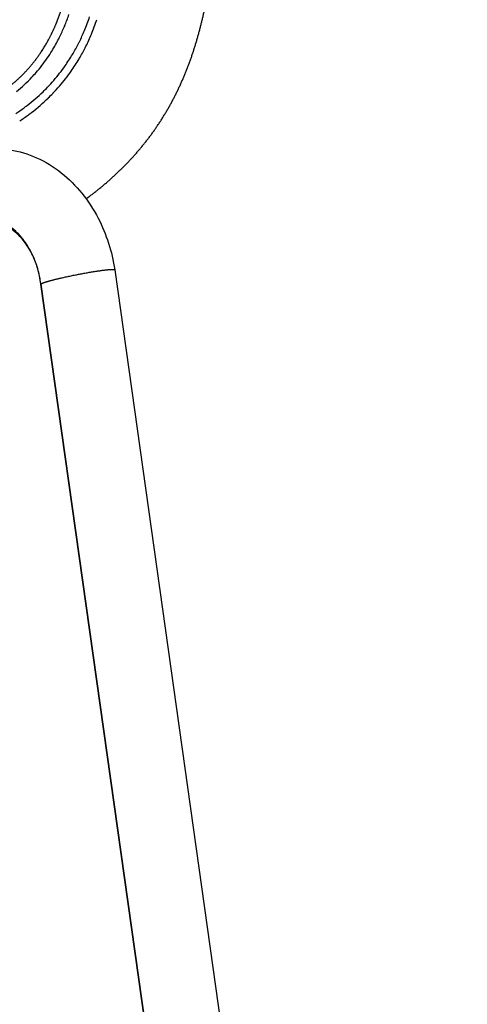
# Model space of a CAD drawing. Units: millimetres. Extents: x 0 to 1348, y 0 to 1936.
# Drawn here: x 408 to 515, y 1364 to 1600 of the extents above; entities that cross this region are included whole.
import ezdxf

# ---------------------------------------------------------------- set-up
doc = ezdxf.new("R2010")
doc.units = ezdxf.units.MM
doc.header["$MEASUREMENT"] = 0
doc.layers.add('Dibujo2D$visible$líneas$Metal', color=254, linetype='Continuous', true_color=0xbebebe)
doc.layers.add('Dibujo2D$visible$líneas$Plástico', color=7, linetype='Continuous', true_color=0xe6e6e6)

msp = doc.modelspace()

# ---------------------------------------------------------------- linework, layer by layer
at = {"layer": 'Dibujo2D$visible$líneas$Metal'}
for p, q in [((431.16, 1539.79), (487.98, 1135.52)), ((413.5, 1536.36), (470.19, 1132.99)), ((470.18, 1132.98), (413.5, 1536.34)), ((413.5, 1536.33), (470.19, 1132.99))]:
    msp.add_line(p, q, dxfattribs=at)
for centre, radius, start, end in [((433.12, 1503.32), 36.69, 96.4978, 96.5045), ((431.12, 1539.78), 0.0419, 8.2886, 8.583), ((413.54, 1536.35), 0.046, 170.6174, 183.0532), ((427.16, 1495.44), 43.3, 105.162, 105.1681)]:
    msp.add_arc(centre, radius, start, end, dxfattribs=at)
for points, knots in [([(393.39, 1567.02), (397.44, 1568.66), (401.8, 1569.17), (408.3, 1568.15), (410.43, 1567.52), (414.56, 1565.67), (416.54, 1564.46), (418.38, 1563), (421.98, 1560.16), (424.96, 1556.42), (429.16, 1548.33), (430.5, 1544.14), (431.16, 1539.8)], [0.053709, 0.053709, 0.053709, 0.053709, 14.779509, 14.779509, 22.220218, 22.220218, 29.8482, 29.8482, 29.8482, 44.811664, 44.811664, 58.070169, 58.070169, 58.070169, 58.070169]), ([(413.5, 1536.35), (413.42, 1537), (413.22, 1538.23), (412.64, 1540.56), (411.82, 1542.76), (410.74, 1544.82), (409.79, 1546.25), (408.78, 1547.5), (408.04, 1548.23), (407.66, 1548.56), (407.39, 1548.8), (406.81, 1549.26), (405.65, 1550.01), (404.44, 1550.53), (403.23, 1550.79), (402.33, 1550.85), (401.43, 1550.77), (400.84, 1550.62), (400.55, 1550.52)], [0, 0, 0, 0, 1.96107, 3.735233, 7.195424, 8.994906, 10.70023, 12.323103, 13.819843, 13.819843, 13.819843, 14.913115, 16.039037, 17.946212, 18.84256, 19.740752, 20.645509, 21.552776, 21.552776, 21.552776, 21.552776])]:
    msp.add_open_spline(points, degree=3, knots=knots, dxfattribs=at)
for points, weights, degree in [([(413.5, 1536.36), (412.06, 1548.32), (404.16, 1555.16), (395.33, 1552.08)], [1, 0.76674451094, 0.76674451094, 1], 3), ([(428.96, 1539.77), (429, 1539.77), (429.04, 1539.78)], [0.854141807446, 0.854278614717, 0.854447229762], 2), ([(429.04, 1539.78), (429.07, 1539.78), (429.1, 1539.79), (429.14, 1539.79)], [0.602442055427, 0.604074467489, 0.60572638889, 0.607397819631], 3), ([(429.14, 1539.79), (429.16, 1539.79), (429.18, 1539.79)], [0.855010383349, 0.855151058174, 0.855305315364], 2), ([(429.18, 1539.79), (429.23, 1539.8), (429.28, 1539.8), (429.33, 1539.81)], [0.609655398331, 0.612163755173, 0.614715145833, 0.617309570312], 3), ([(429.33, 1539.81), (429.39, 1539.82), (429.46, 1539.82)], [0.856468171259, 0.85709818647, 0.857864376306], 2), ([(429.46, 1539.82), (429.92, 1539.87), (430.28, 1539.89), (430.55, 1539.89)], [0.625, 0.653645833333, 0.687215169271, 0.725708007812], 3), ([(430.55, 1539.89), (431.1, 1539.9), (431.16, 1539.81)], [0.888232196195, 0.92002793457, 0.980976031604], 2), ([(431.16, 1539.81), (431.16, 1539.81), (431.16, 1539.8), (431.16, 1539.8)], [0.954225960677, 0.955256332044, 0.956288456392, 0.957322333719], 3), ([(431.16, 1539.8), (431.16, 1539.79), (431.16, 1539.79), (431.16, 1539.79)], [0.969235205494, 0.972237734271, 0.975254672418, 0.978286019937], 3), ([(431.16, 1539.8), (431.16, 1539.8), (431.16, 1539.8)], [0.982266230892, 0.984722827554, 0.987226310504], 2), ([(431.16, 1539.78), (431.16, 1539.78), (431.16, 1539.78), (431.16, 1539.78)], [0.989047737649, 0.992678277756, 0.996329031873, 1], 3), ([(413.5, 1536.36), (413.52, 1536.48), (414.19, 1536.73)], [1, 0.924817642204, 0.888232196598], 2), ([(413.5, 1536.34), (413.5, 1536.35), (413.5, 1536.35), (413.5, 1536.35)], [0.978290933918, 0.980352978516, 0.982421690647, 0.984497070312], 3), ([(413.5, 1536.33), (413.5, 1536.33), (413.5, 1536.34), (413.5, 1536.34)], [0.960088459734, 0.962621583062, 0.965165166413, 0.967719209786], 3), ([(414.19, 1536.73), (414.48, 1536.83), (414.85, 1536.95), (415.33, 1537.09)], [0.725708007812, 0.687215169271, 0.653645833333, 0.625], 3), ([(415.33, 1537.09), (415.39, 1537.11), (415.46, 1537.13)], [0.857864376299, 0.857098186463, 0.856468171252], 2), ([(415.46, 1537.13), (415.56, 1537.15), (415.66, 1537.18), (415.76, 1537.21)], [0.617309570312, 0.612185893614, 0.607230055286, 0.602442055329], 3), ([(415.76, 1537.21), (415.8, 1537.22), (415.83, 1537.23)], [0.854447229762, 0.85427861471, 0.854141807434], 2)]:
    msp.add_rational_spline(points, weights, degree=degree, dxfattribs=at)
msp.add_rational_spline([(415.84, 1537.23), (418.5, 1537.95), (422.43, 1538.71), (426.36, 1539.47), (428.96, 1539.77)], [0.854125447661, 0.844400477505, 1, 0.844400477505, 0.854125447661], degree=2, knots=[0.736311, 0.736311, 0.736311, 1.570796, 1.570796, 2.405282, 2.405282, 2.405282], dxfattribs=at)
at = {"layer": 'Dibujo2D$visible$líneas$Plástico'}
for centre, radius, start, end in [((370.36, 1618.39), 52.84, 337.4493, 340.6187), ((376.4, 1616.65), 51.4, 337.5931, 341.5252), ((377.63, 1615.4), 44.98, 333.6923, 337.2745), ((376.93, 1616.27), 52.64, 337.6025, 341.5882), ((378.8, 1614.83), 43.68, 333.1039, 333.6768), ((381.29, 1614.65), 46.11, 333.8781, 337.5732), ((380.94, 1614.63), 48.31, 333.783, 337.5943), ((380.15, 1614.13), 42.17, 328.7042, 333.1265), ((383.97, 1613.34), 43.13, 329.918, 333.7167), ((383.82, 1613.21), 45.1, 329.9821, 333.7779), ((384.26, 1611.44), 37.25, 318.959, 325.6344), ((382.09, 1612.96), 39.9, 325.5964, 328.6915), ((384.59, 1613.01), 42.42, 324.8431, 329.2985), ((384.7, 1612.93), 42.29, 329.3063, 329.9073), ((385.09, 1612.49), 43.64, 329.3531, 329.9626), ((384, 1613.41), 43.14, 321.9546, 324.8571), ((384.42, 1612.9), 44.42, 324.8908, 329.3405), ((384.54, 1611.35), 36.98, 308.6829, 316.429), ((385.57, 1610.35), 35.54, 316.4638, 318.9057), ((383.59, 1613.69), 43.63, 316.2094, 321.9897), ((383.59, 1613.48), 45.44, 322.0211, 324.8996), ((383.45, 1613.8), 43.82, 314.2299, 316.2354), ((383.16, 1613.81), 45.97, 316.2928, 322.0214), ((383.98, 1613.26), 43.05, 307.4994, 314.228), ((383.35, 1613.63), 45.71, 314.2889, 316.2969), ((384.6, 1612.48), 42.06, 306.2846, 307.4693), ((383.95, 1613), 44.85, 307.549, 314.3026), ((384.63, 1612.45), 42.02, 302.9338, 306.2804), ((384.58, 1612.19), 43.82, 302.9922, 306.3514), ((384.4, 1612.43), 44.11, 306.3504, 307.5322)]:
    msp.add_arc(centre, radius, start, end, dxfattribs=at)
for points, weights, knots in [([(424.31, 1556.79), (424.61, 1557.01), (424.91, 1557.23), (425.2, 1557.45), (428.02, 1559.56), (430.7, 1561.87), (433.18, 1564.37), (435.67, 1566.86), (437.96, 1569.53), (440.03, 1572.37), (442.09, 1575.22), (443.94, 1578.24), (445.53, 1581.37), (447.13, 1584.5), (448.47, 1587.73), (449.61, 1591.07), (450.74, 1594.4), (451.68, 1597.83), (452.45, 1601.26), (453.23, 1604.69), (453.86, 1608.12), (454.45, 1611.59), (455.05, 1615.07), (455.61, 1618.58), (456.19, 1622.05), (456.77, 1625.51), (457.37, 1628.93), (457.97, 1632.38), (458.58, 1635.85), (459.2, 1639.32), (459.82, 1642.78), (460.44, 1646.24), (461.05, 1649.7), (461.67, 1653.16), (462.29, 1656.63), (462.91, 1660.1), (463.52, 1663.58), (464.12, 1667.03), (464.71, 1670.48), (465.3, 1673.93), (465.9, 1677.39), (466.48, 1680.86), (467.07, 1684.33), (467.65, 1687.8), (468.23, 1691.27), (468.81, 1694.74), (469.39, 1698.21), (469.97, 1701.68), (470.54, 1705.15), (471.12, 1708.61), (471.7, 1712.07), (472.28, 1715.53), (472.86, 1719.02), (473.45, 1722.51), (474.04, 1726), (474.62, 1729.47), (475.21, 1732.93), (475.79, 1736.4), (476.38, 1739.85), (476.97, 1743.3), (477.56, 1746.75), (478.15, 1750.23), (478.75, 1753.71), (479.35, 1757.19), (479.94, 1760.63), (480.54, 1764.07), (481.14, 1767.52), (481.75, 1770.98), (482.35, 1774.44), (482.97, 1777.9), (483.58, 1781.37), (484.2, 1784.83), (484.82, 1788.29), (485.44, 1791.78), (486.08, 1795.26), (486.71, 1798.74), (487.35, 1802.2), (487.99, 1805.66), (488.63, 1809.12), (489.27, 1812.55), (489.92, 1815.97), (490.58, 1819.4), (491.24, 1822.87), (491.91, 1826.34), (492.59, 1829.81), (493.26, 1833.24), (493.94, 1836.68), (494.63, 1840.11), (495.32, 1843.56), (496.02, 1847.01), (496.73, 1850.46), (497.44, 1853.9), (498.16, 1857.33), (498.88, 1860.77), (499.61, 1864.21), (500.35, 1867.66), (501.1, 1871.1), (501.85, 1874.54), (502.61, 1877.97), (503.38, 1881.4), (504.16, 1884.84), (504.94, 1888.27), (505.73, 1891.7), (506.52, 1895.11), (507.33, 1898.53), (508.15, 1901.94), (508.97, 1905.35), (509.8, 1908.77), (510.65, 1912.18), (511.51, 1915.59), (512.38, 1918.99), (513.26, 1922.39), (513.97, 1925.1), (514.69, 1927.8), (515.42, 1930.49)], [1, 0.999982484633, 0.999982484633, 1, 1, 1, 1, 1, 1, 1, 1, 1, 1, 1, 1, 1, 1, 1, 1, 1, 1, 1, 1, 1, 1, 1, 1, 1, 0.999999494127, 0.999999494127, 1, 0.999999999719, 0.999999999719, 1, 0.999999082256, 0.999999082256, 1, 0.999998681579, 0.999998681579, 1, 0.99999943887, 0.99999943887, 1, 0.999999834335, 0.999999834335, 1, 0.999999999064, 0.999999999064, 1, 0.999999950723, 0.999999950723, 1, 0.999999916222, 0.999999916222, 1, 0.999999891633, 0.999999891633, 1, 0.999999859371, 0.999999859371, 1, 0.999999819345, 0.999999819345, 1, 0.999999705092, 0.999999705092, 1, 0.999999554674, 0.999999554674, 1, 0.999999345738, 0.999999345738, 1, 0.999999116911, 0.999999116911, 1, 0.9999989017, 0.9999989017, 1, 0.999998617041, 0.999998617041, 1, 0.999998426828, 0.999998426828, 1, 0.999998033898, 0.999998033898, 1, 0.999997819386, 0.999997819386, 1, 0.999997387625, 0.999997387625, 1, 0.999997079911, 0.999997079911, 1, 0.999996651405, 0.999996651405, 1, 0.999996179379, 0.999996179379, 1, 0.999994828162, 0.999994828162, 1, 0.999992996837, 0.999992996837, 1, 0.999990687516, 0.999990687516, 1, 0.99999282258, 0.99999282258, 1], [0, 0, 0, 0, 1.111862, 1.111862, 1.111862, 11.687759, 11.687759, 11.687759, 22.242816, 22.242816, 22.242816, 32.814342, 32.814342, 32.814342, 43.345939, 43.345939, 43.345939, 53.938411, 53.938411, 53.938411, 64.468416, 64.468416, 64.468416, 75.067704, 75.067704, 75.067704, 85.550945, 85.550945, 85.550945, 96.115598, 96.115598, 96.115598, 106.657786, 106.657786, 106.657786, 117.238439, 117.238439, 117.238439, 127.738923, 127.738923, 127.738923, 138.291197, 138.291197, 138.291197, 148.841513, 148.841513, 148.841513, 159.403425, 159.403425, 159.403425, 169.920289, 169.920289, 169.920289, 180.539296, 180.539296, 180.539296, 191.085579, 191.085579, 191.085579, 201.584568, 201.584568, 201.584568, 212.175321, 212.175321, 212.175321, 222.660992, 222.660992, 222.660992, 233.20228, 233.20228, 233.20228, 243.761321, 243.761321, 243.761321, 254.37659, 254.37659, 254.37659, 264.930808, 264.930808, 264.930808, 275.394666, 275.394666, 275.394666, 285.99965, 285.99965, 285.99965, 296.494495, 296.494495, 296.494495, 307.056125, 307.056125, 307.056125, 317.589383, 317.589383, 317.589383, 328.156203, 328.156203, 328.156203, 338.709965, 338.709965, 338.709965, 349.270298, 349.270298, 349.270298, 359.788392, 359.788392, 359.788392, 370.333313, 370.333313, 370.333313, 380.877782, 380.877782, 380.877782, 389.254501, 389.254501, 389.254501, 389.254501]), ([(85.86, 1597.86), (96.44, 1597.22), (107.03, 1596.53), (117.61, 1595.82), (131.39, 1594.9), (145.16, 1593.94), (158.93, 1592.93), (179.47, 1591.43), (200.01, 1589.83), (220.53, 1588.18), (226.69, 1587.68), (232.86, 1587.18), (239.02, 1586.67), (248.76, 1585.87), (258.49, 1585.06), (268.23, 1584.23), (279.77, 1583.25), (291.32, 1582.25), (302.86, 1581.29), (310.66, 1580.64), (318.47, 1580.01), (326.27, 1579.38), (330.18, 1579.07), (334.08, 1578.76), (337.98, 1578.46), (342.33, 1578.12), (346.67, 1577.79), (351.02, 1577.45), (351.51, 1577.41), (352.01, 1577.37), (352.5, 1577.33), (356.44, 1577.01), (360.39, 1576.68), (364.34, 1576.45), (364.5, 1576.44), (364.66, 1576.44), (364.83, 1576.43), (368.66, 1576.21), (372.51, 1576.09), (376.34, 1575.97), (376.51, 1575.97), (376.67, 1575.96), (376.84, 1575.96), (380.87, 1575.83), (385.02, 1575.71), (389.03, 1576.31), (389.08, 1576.31), (389.13, 1576.32), (389.18, 1576.33), (391.29, 1576.65), (393.37, 1577.18), (397.4, 1578.59), (399.36, 1579.47), (401.22, 1580.52), (402.96, 1581.49), (404.6, 1582.59), (406.16, 1583.83), (407.87, 1585.18), (409.45, 1586.7), (410.87, 1588.35), (412.15, 1589.84), (413.3, 1591.43), (415.34, 1594.78), (416.23, 1596.53), (417, 1598.34), (417.09, 1598.53), (417.17, 1598.73), (417.25, 1598.92), (418.64, 1602.29), (419.62, 1605.84), (420.54, 1609.36), (420.58, 1609.52), (420.62, 1609.68), (420.66, 1609.84), (421.81, 1614.29), (422.89, 1618.76), (423.89, 1623.25), (424.71, 1626.9), (425.47, 1630.55), (426.24, 1634.21), (427.1, 1638.3), (427.95, 1642.39), (428.79, 1646.48), (430.49, 1654.83), (432.11, 1663.2), (433.69, 1671.57), (435, 1678.5), (436.29, 1685.42), (437.58, 1692.35), (439.05, 1700.25), (440.53, 1708.15), (442.04, 1716.05), (443.53, 1723.89), (445.04, 1731.73), (446.55, 1739.57), (450.24, 1758.59), (453.95, 1777.61), (457.69, 1796.62), (460.42, 1810.5), (463.17, 1824.39), (466.01, 1838.25), (467.56, 1845.8), (469.14, 1853.35), (470.74, 1860.89), (474.55, 1878.72), (478.53, 1896.5), (482.67, 1914.25), (482.93, 1915.38), (483.19, 1916.51), (483.46, 1917.63)], [1, 1, 1, 1, 0.999996751038, 0.999996751038, 1, 1, 1, 1, 0.999999718546, 0.999999718546, 1, 0.999999393097, 0.999999393097, 1, 1, 1, 1, 0.999999214068, 0.999999214068, 1, 0.999999553284, 0.999999553283, 1, 1, 1, 1, 1, 1, 1, 1, 1, 1, 1, 1, 1, 1, 1, 1, 1, 1, 1, 1, 1, 1, 1, 1, 1, 1, 1, 1, 1, 1, 0.997824146988, 0.997824146988, 1, 1, 1, 1, 1, 1, 1, 1, 1, 0.999983492375, 0.999983492375, 1, 1, 1, 1, 1, 1, 1, 0.99990697706, 0.99990697706, 1, 1, 1, 1, 1, 1, 1, 1, 1, 1, 1, 1, 1, 0.999998874442, 0.999998874442, 1, 1, 1, 1, 0.999999147773, 0.999999147773, 1, 1, 1, 1, 0.999994683785, 0.999994683785, 1, 1, 1, 1, 0.999999896532, 0.999999896532, 1], [0.000202, 0.000202, 0.000202, 0.000202, 31.816627, 31.816627, 31.816627, 73.236839, 73.236839, 73.236839, 135.037131, 135.037131, 135.037131, 153.585436, 153.585436, 153.585436, 182.895756, 182.895756, 182.895756, 217.67744, 217.67744, 217.67744, 241.169898, 241.169898, 241.169898, 252.914276, 252.914276, 252.914276, 266.002294, 266.002294, 266.002294, 267.494916, 267.494916, 267.494916, 279.378309, 279.378309, 279.378309, 279.871059, 279.871059, 279.871059, 291.416138, 291.416138, 291.416138, 291.913079, 291.913079, 291.913079, 304.171669, 304.171669, 304.171669, 304.328129, 304.328129, 304.328129, 310.766323, 310.766323, 317.213888, 317.213888, 317.213888, 323.159054, 323.159054, 323.159054, 329.748091, 329.748091, 329.748091, 335.65443, 335.65443, 341.577788, 341.577788, 341.577788, 342.209744, 342.209744, 342.209744, 353.21371, 353.21371, 353.21371, 353.707918, 353.707918, 353.707918, 367.508655, 367.508655, 367.508655, 378.747103, 378.747103, 378.747103, 391.323082, 391.323082, 391.323082, 416.971952, 416.971952, 416.971952, 438.169342, 438.169342, 438.169342, 462.286158, 462.286158, 462.286158, 486.311008, 486.311008, 486.311008, 544.439982, 544.439982, 544.439982, 587.026043, 587.026043, 587.026043, 610.15688, 610.15688, 610.15688, 665.023472, 665.023472, 665.023472, 668.494029, 668.494029, 668.494029, 668.494029])]:
    msp.add_rational_spline(points, weights, degree=3, knots=knots, dxfattribs=at)
for points in [[(419.16, 1598.12), (419.15, 1598.09), (419.14, 1598.05), (419.12, 1598.02)], [(422.69, 1594.35), (422.68, 1594.31), (422.66, 1594.28), (422.64, 1594.25)]]:
    msp.add_open_spline(points, degree=3, dxfattribs=at)

doc.saveas('drawing.dxf')
